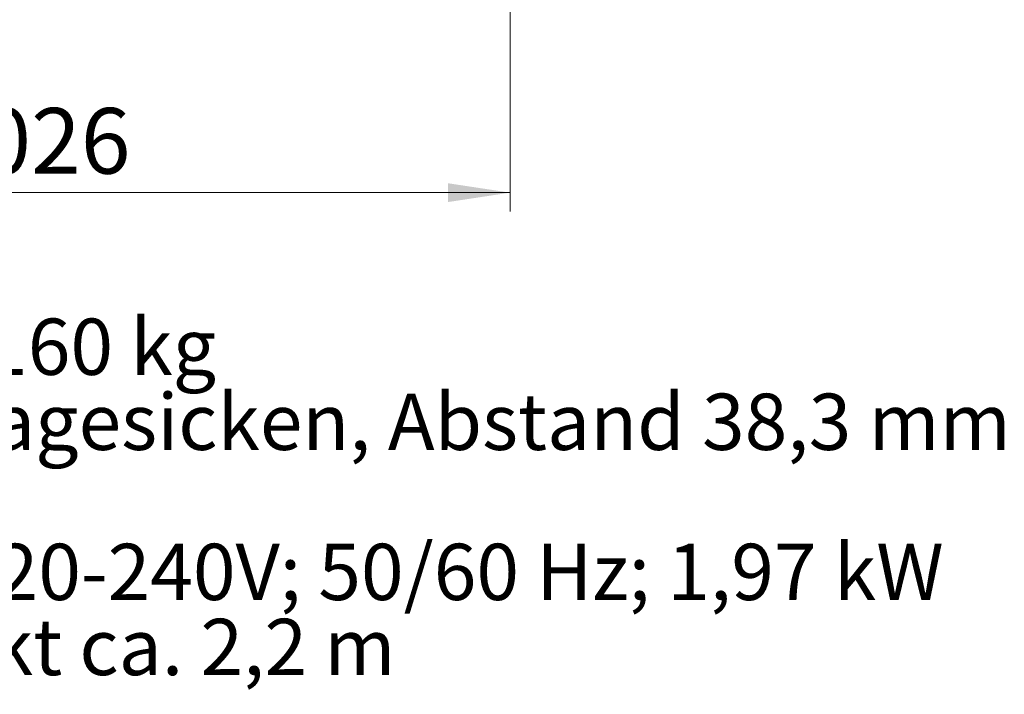
# Model space of a CAD drawing. Units: millimetres. Extents: x 0 to 210, y 0 to 297.
# Drawn here: x 63 to 115, y 105 to 141 of the extents above; entities that cross this region are included whole.
import ezdxf

# ---------------------------------------------------------------- set-up
doc = ezdxf.new("R2010")
doc.units = ezdxf.units.MM
doc.styles.add('SLDTEXTSTYLE0', font='TXT', dxfattribs={"width": 0.75})
doc.dimstyles.new('SLDDIMSTYLE3', dxfattribs={"dimtxt": 3.5, "dimasz": 3.302, "dimexe": 0, "dimexo": 0.0625, "dimgap": 0.875, "dimtad": 1, "dimdec": 0, "dimlfac": 20, "dimrnd": 1e-09, "dimzin": 12, "dimdsep": 46, "dimtxsty": 'SLDTEXTSTYLE0', "dimsah": 1, "dimcen": 0.09, "dimadec": 0, "dimazin": 3, "dimtfac": 1, "dimtdec": 0, "dimtofl": 0, "dimtmove": 0, "dimatfit": 3, "dimfxl": 0, "dimfrac": 2, "dimtolj": 1, "dimtzin": 12, "dimarcsym": 0})

# ---------------------------------------------------------------- blocks, each defined once
blk = doc.blocks.new('_D_3')
at = {"color": 7, "linetype": 'Continuous', "lineweight": 0}
for p, q in [((37.784, 143.109), (37.784, 130.859)), ((89.074, 143.109), (89.074, 130.859)), ((37.784, 131.859), (89.074, 131.859))]:
    blk.add_line(p, q, dxfattribs=at)
at = {"color": 7, "linetype": 'Continuous', "lineweight": 18}
for points in [[(37.784, 131.859), (41.086, 131.359), (41.086, 132.359)], [(89.074, 131.859), (85.772, 132.359), (85.772, 131.359)]]:
    blk.add_solid(points, dxfattribs=at)
at = {"color": 7, "linetype": 'Continuous', "lineweight": 18, "insert": (58.257, 136.37), "char_height": 3.5, "attachment_point": 1, "style": 'SLDTEXTSTYLE0'}
blk.add_mtext('1026', dxfattribs=at)

msp = doc.modelspace()

# ---------------------------------------------------------------- texts
at = {"color": 7, "linetype": 'Continuous', "lineweight": 0, "char_height": 3, "attachment_point": 1, "style": 'SLDTEXTSTYLE0'}
for s, insert in [('Max. Tragfähigkeit: 160 kg', (23.93843, 125.1479)), ('Kapazität: 2x30 Auflagesicken, Abstand 38,3 mm', (23.93843, 121.1479)), ('Stromversorgung: 220-240V; 50/60 Hz; 1,97 kW', (23.93843, 113.1479)), ('Kabellänge: gestreckt ca. 2,2 m', (23.93843, 109.1479))]:
    msp.add_mtext(s, dxfattribs=dict(at, insert=insert))

# ---------------------------------------------------------------- dimensions: what is measured, and where the dimension line sits
at = {"color": 7, "linetype": 'Continuous', "lineweight": 18}
dim = msp.add_linear_dim(base=(89.07411, 131.85853), p1=(37.78411, 144.10853), p2=(89.07411, 144.10853), dimstyle='SLDDIMSTYLE3', dxfattribs=at)
dim.commit()
dim.dimension.update_dxf_attribs({"geometry": '_D_3', "text_midpoint": (63.42911, 131.85853), "dimtype": 160})

doc.saveas('drawing.dxf')
